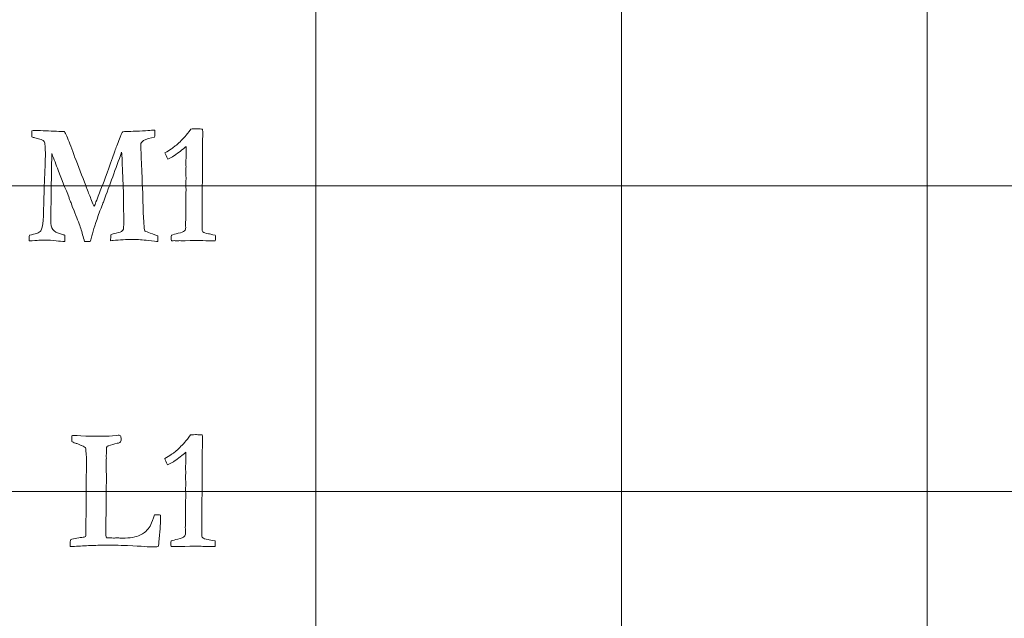
# Model space of a CAD drawing. Units: inches. Extents: x 0 to 60, y 0 to 36.
# Drawn here: x 24.3 to 26.3, y 6.7 to 7.8 of the extents above; entities that cross this region are included whole.
import ezdxf

# ---------------------------------------------------------------- set-up
doc = ezdxf.new("R2010")
doc.units = ezdxf.units.IN
doc.header["$MEASUREMENT"] = 0
doc.layers.add('1', color=7, linetype='CONTINUOUS', true_color=0xffffff)
doc.layers.add('Top$2', color=7, linetype='CONTINUOUS', true_color=0xffffff)

# ---------------------------------------------------------------- blocks, each defined once
blk = doc.blocks.new('00217NBG')
at = {"layer": '1', "color": 9, "linetype": 'Continuous', "lineweight": 18}
for p, q in [((24.9, 0.3), (24.9, 24)), ((25.5, 0.3), (25.5, 24)), ((26.1, 0.3), (26.1, 24)), ((48, 7.5), (0.4, 7.5)), ((48, 6.9), (0.4, 6.9))]:
    blk.add_line(p, q, dxfattribs=at)
at = {"layer": '1', "color": 251, "linetype": 'Continuous', "lineweight": 18}
for points, knots in [([(24.365, 7.3934), (24.3628, 7.3934), (24.3535, 7.3929), (24.3371, 7.3919), (24.3372, 7.3957), (24.3374, 7.3995), (24.3375, 7.4033), (24.3493, 7.405), (24.3568, 7.4079), (24.36, 7.4118), (24.362, 7.4145), (24.3637, 7.4215), (24.3648, 7.4327), (24.3654, 7.4526), (24.366, 7.4725), (24.3673, 7.5126), (24.3681, 7.5328), (24.3689, 7.5567), (24.369, 7.5589), (24.369, 7.5754), (24.3682, 7.5845), (24.3652, 7.5894), (24.3591, 7.5918), (24.3485, 7.5942), (24.3459, 7.5948), (24.3438, 7.5954), (24.3423, 7.5958), (24.3421, 7.5987), (24.3421, 7.601), (24.3421, 7.6046), (24.3421, 7.6064), (24.3421, 7.6081), (24.3455, 7.6084), (24.3497, 7.6086), (24.3544, 7.6086), (24.3682, 7.608), (24.3819, 7.6075), (24.3957, 7.6069), (24.3967, 7.6068), (24.398, 7.6067), (24.3997, 7.6066), (24.4019, 7.6065), (24.404, 7.6064), (24.4062, 7.6063), (24.4078, 7.604), (24.4094, 7.6011), (24.4145, 7.5892), (24.4191, 7.5773), (24.4248, 7.5616), (24.4253, 7.56), (24.4259, 7.5585), (24.4264, 7.557), (24.4337, 7.5381), (24.4411, 7.5192), (24.4484, 7.5003), (24.4488, 7.4989), (24.4496, 7.4969), (24.4506, 7.4944), (24.4521, 7.4903), (24.4535, 7.4866), (24.455, 7.4829), (24.4565, 7.4793), (24.4581, 7.4753), (24.4614, 7.4666), (24.463, 7.4627), (24.4645, 7.4594), (24.4658, 7.4621), (24.4671, 7.465), (24.4683, 7.4683), (24.4721, 7.4785), (24.4758, 7.4879), (24.4794, 7.4965), (24.4855, 7.5117), (24.494, 7.535), (24.5063, 7.5712), (24.5091, 7.5788), (24.5169, 7.5991), (24.5191, 7.6043), (24.5194, 7.6049), (24.5203, 7.6058), (24.522, 7.6063), (24.5255, 7.6063), (24.5269, 7.6063), (24.5289, 7.6064), (24.5338, 7.6068), (24.5397, 7.607), (24.5466, 7.6073), (24.5564, 7.6073), (24.5644, 7.6077), (24.5763, 7.609), (24.5797, 7.6093), (24.5814, 7.6093), (24.5825, 7.6092), (24.5838, 7.6089), (24.5839, 7.6073), (24.5839, 7.6061), (24.5839, 7.6053), (24.5839, 7.6036), (24.5838, 7.6019), (24.5837, 7.6002), (24.5837, 7.5992), (24.5836, 7.5977), (24.5835, 7.5957), (24.5747, 7.5941), (24.5675, 7.5918), (24.5619, 7.5887), (24.5581, 7.5864), (24.5561, 7.5837), (24.5561, 7.5794), (24.5561, 7.5786), (24.5561, 7.5778), (24.5569, 7.5607), (24.5577, 7.5436), (24.5585, 7.5265), (24.5588, 7.5219), (24.5596, 7.4986), (24.5611, 7.4473), (24.5617, 7.4354), (24.5627, 7.4211), (24.5628, 7.4192), (24.5629, 7.4178), (24.5629, 7.4168), (24.563, 7.4141), (24.5635, 7.4124), (24.5644, 7.4116), (24.5653, 7.4109), (24.5738, 7.4076), (24.5898, 7.402), (24.5899, 7.4001), (24.5899, 7.3988), (24.5899, 7.3956), (24.5899, 7.3932), (24.5898, 7.3909), (24.5872, 7.3909), (24.5808, 7.3915), (24.5603, 7.394), (24.5507, 7.3947), (24.5281, 7.3947), (24.5148, 7.394), (24.5019, 7.3927), (24.5002, 7.3925), (24.4986, 7.3923), (24.497, 7.3922), (24.4971, 7.3961), (24.4972, 7.3999), (24.4973, 7.4038), (24.5011, 7.4055), (24.5063, 7.407), (24.5172, 7.4092), (24.52, 7.4107), (24.5212, 7.4128), (24.5225, 7.415), (24.5231, 7.4209), (24.5231, 7.4342), (24.523, 7.4375), (24.5225, 7.452), (24.5222, 7.4683), (24.5221, 7.4892), (24.5213, 7.5089), (24.5205, 7.5286), (24.5194, 7.5566), (24.5191, 7.5625), (24.5187, 7.5657), (24.507, 7.5338), (24.4953, 7.5018), (24.4827, 7.4677), (24.4815, 7.4645), (24.4776, 7.4547), (24.4761, 7.451), (24.4754, 7.449), (24.4681, 7.4283), (24.4631, 7.4125), (24.4603, 7.4016), (24.4595, 7.3988), (24.4584, 7.3952), (24.4569, 7.3907), (24.4533, 7.3908), (24.4496, 7.3908), (24.446, 7.3909), (24.4434, 7.3994), (24.4409, 7.408), (24.4384, 7.4165), (24.4361, 7.4232), (24.4323, 7.4334), (24.4236, 7.4549), (24.4211, 7.4613), (24.4193, 7.4663), (24.4184, 7.4682), (24.4179, 7.4697), (24.4175, 7.4708), (24.4169, 7.4722), (24.4164, 7.4736), (24.4158, 7.4749), (24.4157, 7.4756), (24.4155, 7.4762), (24.4154, 7.4766), (24.4084, 7.4946), (24.4013, 7.5125), (24.39, 7.5413), (24.3858, 7.5522), (24.3815, 7.5631), (24.3811, 7.5367), (24.3807, 7.5103), (24.3801, 7.4667), (24.3797, 7.4496), (24.3794, 7.4324), (24.3794, 7.4239), (24.3807, 7.4178), (24.3834, 7.4143), (24.386, 7.4106), (24.3918, 7.4075), (24.4007, 7.405), (24.4029, 7.4043), (24.4052, 7.4036), (24.4074, 7.403), (24.4074, 7.3989), (24.4074, 7.3948), (24.4074, 7.3907), (24.402, 7.3908), (24.3962, 7.3913), (24.3836, 7.393), (24.3753, 7.3934), (24.365, 7.3934)], [0, 0, 0, 0, 0.006169, 0.006169, 0.006169, 0.008684, 0.008684, 0.008684, 0.014095, 0.014095, 0.014095, 0.018879, 0.018879, 0.018879, 0.032079, 0.032079, 0.045489, 0.045489, 0.047908, 0.047908, 0.098501, 0.098501, 0.149094, 0.149094, 0.149094, 0.152772, 0.152772, 0.152772, 0.156813, 0.156813, 0.16054, 0.16054, 0.16054, 0.167632, 0.167632, 0.167632, 0.1915, 0.1915, 0.1915, 0.193797, 0.193797, 0.193797, 0.197526, 0.197526, 0.197526, 0.203383, 0.203383, 0.2162, 0.2162, 0.2162, 0.218849, 0.218849, 0.218849, 0.252513, 0.252513, 0.252513, 0.255969, 0.255969, 0.255969, 0.262772, 0.262772, 0.262772, 0.269896, 0.269896, 0.277021, 0.277021, 0.277021, 0.282387, 0.282387, 0.282387, 0.299169, 0.299169, 0.299169, 0.34016, 0.34016, 0.346751, 0.346751, 0.353353, 0.353353, 0.353353, 0.356264, 0.356264, 0.357356, 0.357356, 0.357356, 0.366858, 0.366858, 0.366858, 0.379633, 0.379633, 0.392407, 0.392407, 0.408832, 0.408832, 0.408832, 0.410898, 0.410898, 0.410898, 0.41375, 0.41375, 0.41375, 0.416315, 0.416315, 0.416315, 0.429254, 0.429254, 0.429254, 0.435329, 0.435329, 0.436829, 0.436829, 0.436829, 0.465918, 0.465918, 0.465918, 0.505501, 0.505501, 0.514416, 0.514416, 0.514416, 0.516756, 0.516756, 0.516756, 0.519831, 0.519831, 0.519831, 0.534901, 0.534901, 0.534901, 0.537132, 0.537132, 0.543188, 0.543188, 0.543188, 0.55395, 0.55395, 0.564719, 0.564719, 0.581161, 0.581161, 0.581161, 0.583867, 0.583867, 0.583867, 0.590185, 0.590185, 0.590185, 0.598981, 0.598981, 0.605159, 0.605159, 0.605159, 0.615001, 0.615001, 0.618683, 0.618683, 0.634333, 0.634333, 0.634333, 0.66606, 0.66606, 0.679509, 0.679509, 0.679509, 0.73457, 0.73457, 0.738354, 0.738354, 0.743307, 0.743307, 0.743307, 0.770047, 0.770047, 0.770047, 0.776162, 0.776162, 0.776162, 0.782024, 0.782024, 0.782024, 0.796386, 0.796386, 0.796386, 0.813888, 0.813888, 0.824079, 0.824079, 0.824079, 0.826691, 0.826691, 0.826691, 0.829094, 0.829094, 0.829094, 0.830034, 0.830034, 0.830034, 0.86102, 0.86102, 0.879847, 0.879847, 0.879847, 0.922349, 0.922349, 0.949956, 0.949956, 0.949956, 0.960089, 0.960089, 0.960089, 0.970781, 0.970781, 0.970781, 0.974575, 0.974575, 0.974575, 0.981147, 0.981147, 0.981147, 0.990619, 0.990619, 1, 1, 1, 1]), ([(24.4176, 6.7958), (24.4176, 6.8001), (24.418, 6.8035), (24.4187, 6.8056), (24.4216, 6.8066), (24.4257, 6.8076), (24.4363, 6.8095), (24.4395, 6.81), (24.4404, 6.81), (24.4441, 6.8101), (24.4465, 6.8108), (24.4477, 6.8121), (24.4483, 6.8148), (24.4486, 6.817), (24.4486, 6.8189), (24.4485, 6.826), (24.4484, 6.8331), (24.4483, 6.8403), (24.4486, 6.8475), (24.4489, 6.8548), (24.4492, 6.8621), (24.4492, 6.8667), (24.4492, 6.8713), (24.4492, 6.8814), (24.4492, 6.8869), (24.4493, 6.8924), (24.4492, 6.8982), (24.4491, 6.904), (24.449, 6.9098), (24.4492, 6.9222), (24.4494, 6.9347), (24.4496, 6.9471), (24.4496, 6.9528), (24.4496, 6.9584), (24.4497, 6.9648), (24.4497, 6.9656), (24.4497, 6.9664), (24.449, 6.9781), (24.4484, 6.9845), (24.4478, 6.9857), (24.4472, 6.9869), (24.4445, 6.9884), (24.4397, 6.9902), (24.4392, 6.9904), (24.4374, 6.9913), (24.4343, 6.9927), (24.4319, 6.9938), (24.4298, 6.9946), (24.428, 6.995), (24.4246, 6.996), (24.4224, 6.9972), (24.421, 6.9985), (24.4208, 7.0014), (24.4208, 7.0037), (24.4208, 7.0061), (24.4208, 7.0075), (24.4209, 7.0093), (24.4217, 7.0098), (24.4226, 7.0101), (24.4259, 7.0101), (24.434, 7.0097), (24.4481, 7.0088), (24.4549, 7.0088), (24.4616, 7.0089), (24.4683, 7.0089), (24.4733, 7.0088), (24.4783, 7.0087), (24.4833, 7.0086), (24.4898, 7.0086), (24.4981, 7.0091), (24.5113, 7.0104), (24.5131, 7.0106), (24.5149, 7.0106), (24.5159, 7.0102), (24.5165, 7.0093), (24.5173, 7.008), (24.5176, 7.0058), (24.5176, 7), (24.5171, 6.998), (24.5161, 6.9967), (24.5155, 6.9959), (24.5134, 6.9953), (24.5098, 6.9947), (24.504, 6.9931), (24.4982, 6.9914), (24.4924, 6.9898), (24.4919, 6.9896), (24.4911, 6.9892), (24.4899, 6.9885), (24.4896, 6.9877), (24.4893, 6.987), (24.4891, 6.9865), (24.4891, 6.9849), (24.489, 6.9833), (24.489, 6.9818), (24.4888, 6.9783), (24.4887, 6.9747), (24.4886, 6.9712), (24.4886, 6.9702), (24.4886, 6.9692), (24.4886, 6.9682), (24.4886, 6.9676), (24.4886, 6.967), (24.4887, 6.9664), (24.4887, 6.9658), (24.4886, 6.9627), (24.4882, 6.9572), (24.4882, 6.9557), (24.4881, 6.9543), (24.4881, 6.9511), (24.4882, 6.948), (24.4884, 6.9438), (24.4887, 6.9371), (24.4888, 6.9312), (24.4888, 6.9204), (24.4887, 6.9138), (24.4883, 6.9035), (24.4882, 6.8999), (24.4882, 6.869), (24.4879, 6.8425), (24.4877, 6.8126), (24.4882, 6.8105), (24.4891, 6.8095), (24.4936, 6.8093), (24.4981, 6.809), (24.5025, 6.8088), (24.5053, 6.8089), (24.5081, 6.8089), (24.5109, 6.809), (24.5138, 6.8089), (24.5168, 6.8087), (24.5198, 6.8086), (24.5349, 6.8086), (24.5468, 6.8107), (24.562, 6.8179), (24.5662, 6.8211), (24.5682, 6.8242), (24.5714, 6.8275), (24.574, 6.8312), (24.5781, 6.839), (24.5803, 6.8455), (24.5829, 6.8545), (24.5844, 6.8545), (24.5859, 6.8545), (24.5897, 6.8545), (24.5922, 6.8543), (24.595, 6.8538), (24.595, 6.8523), (24.595, 6.8507), (24.595, 6.8412), (24.5942, 6.8271), (24.5918, 6.7989), (24.5911, 6.794), (24.5905, 6.7922), (24.5883, 6.7918), (24.587, 6.7915), (24.5846, 6.7915), (24.5829, 6.7915), (24.5812, 6.7915), (24.5787, 6.7915), (24.5763, 6.7914), (24.5738, 6.7914), (24.573, 6.7914), (24.5674, 6.7918), (24.557, 6.7927), (24.5551, 6.7929), (24.5462, 6.7932), (24.514, 6.7946), (24.4982, 6.7949), (24.4827, 6.7949), (24.4731, 6.7946), (24.4635, 6.7943), (24.4429, 6.7935), (24.4324, 6.7929), (24.4227, 6.792), (24.422, 6.792), (24.4213, 6.792), (24.42, 6.792), (24.4191, 6.7921), (24.4179, 6.7922), (24.4178, 6.7934), (24.4176, 6.7945), (24.4176, 6.7958)], [0, 0, 0, 0, 0.011306, 0.011306, 0.011306, 0.025303, 0.025303, 0.039299, 0.039299, 0.039299, 0.04881, 0.04881, 0.04881, 0.057028, 0.057028, 0.057028, 0.08297, 0.08297, 0.08297, 0.109386, 0.109386, 0.109386, 0.126197, 0.126197, 0.146127, 0.146127, 0.146127, 0.167201, 0.167201, 0.167201, 0.212391, 0.212391, 0.212391, 0.23293, 0.23293, 0.235745, 0.235745, 0.235745, 0.259331, 0.259331, 0.259331, 0.270679, 0.270679, 0.270679, 0.277837, 0.277837, 0.277837, 0.286044, 0.286044, 0.286044, 0.295551, 0.295551, 0.295551, 0.303699, 0.303699, 0.308261, 0.308261, 0.308261, 0.311727, 0.311727, 0.320007, 0.320007, 0.320007, 0.342884, 0.342884, 0.342884, 0.359881, 0.359881, 0.359881, 0.388285, 0.388285, 0.396721, 0.396721, 0.421094, 0.421094, 0.421094, 0.429344, 0.429344, 0.435849, 0.435849, 0.435849, 0.443827, 0.443827, 0.443827, 0.465551, 0.465551, 0.465551, 0.468869, 0.468869, 0.468869, 0.471481, 0.471481, 0.471481, 0.477121, 0.477121, 0.477121, 0.48976, 0.48976, 0.48976, 0.493368, 0.493368, 0.493368, 0.495552, 0.495552, 0.495552, 0.506614, 0.506614, 0.506614, 0.511803, 0.511803, 0.51812, 0.51812, 0.51812, 0.538994, 0.538994, 0.562999, 0.562999, 0.572078, 0.572078, 0.625952, 0.625952, 0.632856, 0.632856, 0.632856, 0.647779, 0.647779, 0.647779, 0.656994, 0.656994, 0.656994, 0.66686, 0.66686, 0.66686, 0.707377, 0.707377, 0.737621, 0.737621, 0.737621, 0.752868, 0.752868, 0.767842, 0.767842, 0.767842, 0.772862, 0.772862, 0.780481, 0.780481, 0.780481, 0.785658, 0.785658, 0.812521, 0.812521, 0.823262, 0.823262, 0.823262, 0.827788, 0.827788, 0.841228, 0.841228, 0.841228, 0.849251, 0.849251, 0.849251, 0.867604, 0.867604, 0.867604, 0.897009, 0.897009, 0.92641, 0.92641, 0.92641, 0.95709, 0.95709, 0.99245, 0.99245, 0.99245, 0.994709, 0.994709, 0.996573, 0.996573, 0.996573, 1, 1, 1, 1])]:
    blk.add_open_spline(points, degree=3, knots=knots, dxfattribs=at)
at = {"layer": '1', "color": 18, "linetype": 'Continuous', "lineweight": 18}
for points in [[(24.6432, 7.5966), (24.6462, 7.5998), (24.6499, 7.6048), (24.6544, 7.6114), (24.6549, 7.6114), (24.6581, 7.6115), (24.664, 7.6118), (24.6655, 7.6117), (24.6671, 7.6117), (24.6686, 7.6116), (24.6715, 7.6115), (24.6745, 7.6115), (24.6775, 7.6114), (24.6778, 7.6078), (24.678, 7.6053), (24.678, 7.603), (24.678, 7.6013), (24.6779, 7.5984), (24.6778, 7.5968), (24.6777, 7.5908), (24.6775, 7.572), (24.6774, 7.5636), (24.6773, 7.5551), (24.6774, 7.5498), (24.6774, 7.5446), (24.6775, 7.5393), (24.6771, 7.5016), (24.6768, 7.4639), (24.6765, 7.4262), (24.6765, 7.423), (24.6765, 7.4198), (24.6765, 7.4133), (24.6771, 7.4109), (24.6784, 7.4095), (24.6798, 7.408), (24.6833, 7.4068), (24.689, 7.4058), (24.6913, 7.4055), (24.6958, 7.4045), (24.7026, 7.4031), (24.7028, 7.402), (24.7029, 7.401), (24.7029, 7.3987), (24.7028, 7.396), (24.7026, 7.3919), (24.7006, 7.3919), (24.6986, 7.3919), (24.6924, 7.3919), (24.6864, 7.3921), (24.6784, 7.3925), (24.6737, 7.3929), (24.6703, 7.393), (24.6663, 7.393), (24.658, 7.3928), (24.6436, 7.3922), (24.6419, 7.3921), (24.6407, 7.392), (24.6388, 7.392), (24.6379, 7.392), (24.6371, 7.392), (24.6357, 7.3922), (24.6343, 7.3923), (24.633, 7.3924), (24.6317, 7.3923), (24.6304, 7.3922), (24.6292, 7.392), (24.6268, 7.3922), (24.6244, 7.3923), (24.6221, 7.3924), (24.6212, 7.3924), (24.6192, 7.3922), (24.6163, 7.3919), (24.6161, 7.3944), (24.616, 7.3962), (24.616, 7.3988), (24.6161, 7.4006), (24.6163, 7.4031), (24.6201, 7.4043), (24.6245, 7.4055), (24.6363, 7.4085), (24.6405, 7.4101), (24.6436, 7.4133), (24.6444, 7.4155), (24.6444, 7.4182), (24.6444, 7.422), (24.6443, 7.4258), (24.6443, 7.4296), (24.6445, 7.4337), (24.6447, 7.4378), (24.6449, 7.442), (24.6448, 7.4504), (24.6447, 7.4589), (24.6447, 7.4674), (24.6446, 7.4696), (24.6446, 7.4718), (24.6445, 7.4739), (24.6445, 7.4748), (24.6446, 7.4782), (24.6449, 7.484), (24.645, 7.487), (24.6451, 7.4897), (24.6451, 7.4935), (24.645, 7.498), (24.6447, 7.5056), (24.6449, 7.5088), (24.6451, 7.512), (24.6453, 7.5151), (24.6449, 7.5224), (24.6447, 7.5267), (24.6447, 7.5297), (24.6447, 7.5314), (24.6449, 7.5344), (24.645, 7.5358), (24.6451, 7.5372), (24.645, 7.541), (24.6448, 7.5448), (24.6447, 7.5486), (24.6448, 7.5503), (24.645, 7.5521), (24.6451, 7.5538), (24.6452, 7.5561), (24.6453, 7.5593), (24.6453, 7.567), (24.6452, 7.5717), (24.6451, 7.5771), (24.6384, 7.5712), (24.6308, 7.5653), (24.6222, 7.5594), (24.6213, 7.5587), (24.617, 7.5564), (24.6095, 7.5525), (24.6065, 7.5578), (24.6046, 7.5619), (24.6038, 7.5646), (24.6137, 7.5707), (24.6205, 7.5752), (24.63, 7.583), (24.6364, 7.5892), (24.6432, 7.5966)], [(24.6427, 6.9966), (24.6456, 6.9998), (24.6494, 7.0048), (24.6539, 7.0114), (24.6544, 7.0114), (24.6576, 7.0115), (24.6635, 7.0118), (24.665, 7.0117), (24.6665, 7.0117), (24.668, 7.0116), (24.671, 7.0115), (24.674, 7.0115), (24.6769, 7.0114), (24.6773, 7.0078), (24.6775, 7.0053), (24.6775, 7.003), (24.6774, 7.0013), (24.6774, 6.9984), (24.6773, 6.9968), (24.6771, 6.9908), (24.677, 6.972), (24.6769, 6.9636), (24.6768, 6.9551), (24.6768, 6.9498), (24.6769, 6.9446), (24.6769, 6.9393), (24.6766, 6.9016), (24.6763, 6.8639), (24.6759, 6.8262), (24.6759, 6.823), (24.6759, 6.8198), (24.6759, 6.8133), (24.6766, 6.8109), (24.6779, 6.8095), (24.6792, 6.808), (24.6828, 6.8068), (24.6885, 6.8058), (24.6908, 6.8055), (24.6953, 6.8045), (24.702, 6.8031), (24.7022, 6.802), (24.7024, 6.801), (24.7024, 6.7987), (24.7022, 6.796), (24.702, 6.7919), (24.7, 6.7919), (24.698, 6.7919), (24.6918, 6.7919), (24.6858, 6.7921), (24.6779, 6.7925), (24.6731, 6.7929), (24.6698, 6.793), (24.6658, 6.793), (24.6574, 6.7928), (24.643, 6.7922), (24.6414, 6.7921), (24.6401, 6.792), (24.6382, 6.792), (24.6374, 6.792), (24.6365, 6.792), (24.6352, 6.7922), (24.6338, 6.7923), (24.6324, 6.7924), (24.6312, 6.7923), (24.6299, 6.7922), (24.6286, 6.792), (24.6263, 6.7922), (24.6239, 6.7923), (24.6215, 6.7924), (24.6206, 6.7924), (24.6187, 6.7922), (24.6158, 6.7919), (24.6156, 6.7944), (24.6155, 6.7962), (24.6155, 6.7988), (24.6156, 6.8006), (24.6158, 6.8031), (24.6195, 6.8043), (24.6239, 6.8055), (24.6358, 6.8085), (24.64, 6.8101), (24.6431, 6.8133), (24.6439, 6.8155), (24.6439, 6.8182), (24.6438, 6.822), (24.6438, 6.8258), (24.6437, 6.8296), (24.6439, 6.8337), (24.6441, 6.8378), (24.6443, 6.842), (24.6443, 6.8504), (24.6442, 6.8589), (24.6442, 6.8674), (24.6441, 6.8696), (24.644, 6.8718), (24.644, 6.8739), (24.644, 6.8748), (24.6441, 6.8782), (24.6443, 6.884), (24.6445, 6.887), (24.6446, 6.8897), (24.6446, 6.8935), (24.6444, 6.898), (24.6442, 6.9056), (24.6443, 6.9088), (24.6445, 6.912), (24.6447, 6.9151), (24.6444, 6.9224), (24.6442, 6.9267), (24.6442, 6.9297), (24.6442, 6.9314), (24.6444, 6.9344), (24.6445, 6.9358), (24.6446, 6.9372), (24.6444, 6.941), (24.6443, 6.9448), (24.6442, 6.9486), (24.6443, 6.9503), (24.6444, 6.9521), (24.6446, 6.9538), (24.6447, 6.9561), (24.6447, 6.9593), (24.6447, 6.967), (24.6447, 6.9717), (24.6446, 6.9771), (24.6379, 6.9712), (24.6303, 6.9653), (24.6217, 6.9594), (24.6207, 6.9587), (24.6165, 6.9564), (24.609, 6.9525), (24.606, 6.9578), (24.6041, 6.9619), (24.6032, 6.9646), (24.6132, 6.9707), (24.62, 6.9752), (24.6295, 6.983), (24.6359, 6.9892), (24.6427, 6.9966)]]:
    blk.add_open_spline(points, degree=3, knots=[0, 0, 0, 0, 0.031848, 0.031848, 0.031848, 0.048252, 0.048252, 0.048252, 0.056046, 0.056046, 0.056046, 0.071263, 0.071263, 0.071263, 0.084723, 0.084723, 0.08921, 0.08921, 0.08921, 0.118376, 0.118376, 0.142121, 0.142121, 0.142121, 0.165171, 0.165171, 0.165171, 0.329163, 0.329163, 0.329163, 0.343011, 0.343011, 0.357497, 0.357497, 0.357497, 0.374151, 0.374151, 0.374151, 0.394403, 0.394403, 0.394403, 0.399033, 0.399033, 0.404821, 0.404821, 0.404821, 0.413536, 0.413536, 0.431653, 0.431653, 0.431653, 0.445632, 0.445632, 0.463847, 0.463847, 0.463847, 0.469281, 0.469281, 0.473629, 0.473629, 0.473629, 0.479234, 0.479234, 0.479234, 0.484479, 0.484479, 0.484479, 0.494207, 0.494207, 0.494207, 0.50214, 0.50214, 0.50214, 0.509888, 0.509888, 0.517267, 0.517267, 0.517267, 0.535944, 0.535944, 0.561737, 0.561737, 0.586603, 0.586603, 0.586603, 0.602863, 0.602863, 0.602863, 0.620482, 0.620482, 0.620482, 0.656664, 0.656664, 0.656664, 0.665958, 0.665958, 0.665958, 0.680259, 0.680259, 0.680259, 0.691701, 0.691701, 0.698814, 0.698814, 0.698814, 0.712185, 0.712185, 0.712185, 0.730204, 0.730204, 0.753372, 0.753372, 0.773269, 0.773269, 0.773269, 0.789818, 0.789818, 0.789818, 0.797426, 0.797426, 0.797426, 0.811043, 0.811043, 0.82444, 0.82444, 0.82444, 0.866262, 0.866262, 0.866262, 0.887094, 0.887094, 0.887094, 0.906411, 0.906411, 0.906411, 0.9417, 0.9417, 1, 1, 1, 1], dxfattribs=at)

msp = doc.modelspace()

# ---------------------------------------------------------------- linework, layer by layer
at = {"layer": 'Top$2', "color": 9, "linetype": 'Continuous', "lineweight": 18}
for p, q in [((24.9, 0.3), (24.9, 24)), ((25.5, 0.3), (25.5, 24)), ((26.1, 0.3), (26.1, 24)), ((48, 7.5), (0.4, 7.5)), ((48, 6.9), (0.4, 6.9))]:
    msp.add_line(p, q, dxfattribs=at)
at = {"layer": 'Top$2', "color": 251, "linetype": 'Continuous', "lineweight": 18}
for points, knots in [([(24.365, 7.3934), (24.3628, 7.3934), (24.3535, 7.3929), (24.3371, 7.3919), (24.3372, 7.3957), (24.3374, 7.3995), (24.3375, 7.4033), (24.3493, 7.405), (24.3568, 7.4079), (24.36, 7.4118), (24.362, 7.4145), (24.3637, 7.4215), (24.3648, 7.4327), (24.3654, 7.4526), (24.366, 7.4725), (24.3673, 7.5126), (24.3681, 7.5328), (24.3689, 7.5567), (24.369, 7.5589), (24.369, 7.5754), (24.3682, 7.5845), (24.3652, 7.5894), (24.3591, 7.5918), (24.3485, 7.5942), (24.3459, 7.5948), (24.3438, 7.5954), (24.3423, 7.5958), (24.3421, 7.5987), (24.3421, 7.601), (24.3421, 7.6046), (24.3421, 7.6064), (24.3421, 7.6081), (24.3455, 7.6084), (24.3497, 7.6086), (24.3544, 7.6086), (24.3682, 7.608), (24.3819, 7.6075), (24.3957, 7.6069), (24.3967, 7.6068), (24.398, 7.6067), (24.3997, 7.6066), (24.4019, 7.6065), (24.404, 7.6064), (24.4062, 7.6063), (24.4078, 7.604), (24.4094, 7.6011), (24.4145, 7.5892), (24.4191, 7.5773), (24.4248, 7.5616), (24.4253, 7.56), (24.4259, 7.5585), (24.4264, 7.557), (24.4337, 7.5381), (24.4411, 7.5192), (24.4484, 7.5003), (24.4488, 7.4989), (24.4496, 7.4969), (24.4506, 7.4944), (24.4521, 7.4903), (24.4535, 7.4866), (24.455, 7.4829), (24.4565, 7.4793), (24.4581, 7.4753), (24.4614, 7.4666), (24.463, 7.4627), (24.4645, 7.4594), (24.4658, 7.4621), (24.4671, 7.465), (24.4683, 7.4683), (24.4721, 7.4785), (24.4758, 7.4879), (24.4794, 7.4965), (24.4855, 7.5117), (24.494, 7.535), (24.5063, 7.5712), (24.5091, 7.5788), (24.5169, 7.5991), (24.5191, 7.6043), (24.5194, 7.6049), (24.5203, 7.6058), (24.522, 7.6063), (24.5255, 7.6063), (24.5269, 7.6063), (24.5289, 7.6064), (24.5338, 7.6068), (24.5397, 7.607), (24.5466, 7.6073), (24.5564, 7.6073), (24.5644, 7.6077), (24.5763, 7.609), (24.5797, 7.6093), (24.5814, 7.6093), (24.5825, 7.6092), (24.5838, 7.6089), (24.5839, 7.6073), (24.5839, 7.6061), (24.5839, 7.6053), (24.5839, 7.6036), (24.5838, 7.6019), (24.5837, 7.6002), (24.5837, 7.5992), (24.5836, 7.5977), (24.5835, 7.5957), (24.5747, 7.5941), (24.5675, 7.5918), (24.5619, 7.5887), (24.5581, 7.5864), (24.5561, 7.5837), (24.5561, 7.5794), (24.5561, 7.5786), (24.5561, 7.5778), (24.5569, 7.5607), (24.5577, 7.5436), (24.5585, 7.5265), (24.5588, 7.5219), (24.5596, 7.4986), (24.5611, 7.4473), (24.5617, 7.4354), (24.5627, 7.4211), (24.5628, 7.4192), (24.5629, 7.4178), (24.5629, 7.4168), (24.563, 7.4141), (24.5635, 7.4124), (24.5644, 7.4116), (24.5653, 7.4109), (24.5738, 7.4076), (24.5898, 7.402), (24.5899, 7.4001), (24.5899, 7.3988), (24.5899, 7.3956), (24.5899, 7.3932), (24.5898, 7.3909), (24.5872, 7.3909), (24.5808, 7.3915), (24.5603, 7.394), (24.5507, 7.3947), (24.5281, 7.3947), (24.5148, 7.394), (24.5019, 7.3927), (24.5002, 7.3925), (24.4986, 7.3923), (24.497, 7.3922), (24.4971, 7.3961), (24.4972, 7.3999), (24.4973, 7.4038), (24.5011, 7.4055), (24.5063, 7.407), (24.5172, 7.4092), (24.52, 7.4107), (24.5212, 7.4128), (24.5225, 7.415), (24.5231, 7.4209), (24.5231, 7.4342), (24.523, 7.4375), (24.5225, 7.452), (24.5222, 7.4683), (24.5221, 7.4892), (24.5213, 7.5089), (24.5205, 7.5286), (24.5194, 7.5566), (24.5191, 7.5625), (24.5187, 7.5657), (24.507, 7.5338), (24.4953, 7.5018), (24.4827, 7.4677), (24.4815, 7.4645), (24.4776, 7.4547), (24.4761, 7.451), (24.4754, 7.449), (24.4681, 7.4283), (24.4631, 7.4125), (24.4603, 7.4016), (24.4595, 7.3988), (24.4584, 7.3952), (24.4569, 7.3907), (24.4533, 7.3908), (24.4496, 7.3908), (24.446, 7.3909), (24.4434, 7.3994), (24.4409, 7.408), (24.4384, 7.4165), (24.4361, 7.4232), (24.4323, 7.4334), (24.4236, 7.4549), (24.4211, 7.4613), (24.4193, 7.4663), (24.4184, 7.4682), (24.4179, 7.4697), (24.4175, 7.4708), (24.4169, 7.4722), (24.4164, 7.4736), (24.4158, 7.4749), (24.4157, 7.4756), (24.4155, 7.4762), (24.4154, 7.4766), (24.4084, 7.4946), (24.4013, 7.5125), (24.39, 7.5413), (24.3858, 7.5522), (24.3815, 7.5631), (24.3811, 7.5367), (24.3807, 7.5103), (24.3801, 7.4667), (24.3797, 7.4496), (24.3794, 7.4324), (24.3794, 7.4239), (24.3807, 7.4178), (24.3834, 7.4143), (24.386, 7.4106), (24.3918, 7.4075), (24.4007, 7.405), (24.4029, 7.4043), (24.4052, 7.4036), (24.4074, 7.403), (24.4074, 7.3989), (24.4074, 7.3948), (24.4074, 7.3907), (24.402, 7.3908), (24.3962, 7.3913), (24.3836, 7.393), (24.3753, 7.3934), (24.365, 7.3934)], [0, 0, 0, 0, 0.006169, 0.006169, 0.006169, 0.008684, 0.008684, 0.008684, 0.014095, 0.014095, 0.014095, 0.018879, 0.018879, 0.018879, 0.032079, 0.032079, 0.045489, 0.045489, 0.047908, 0.047908, 0.098501, 0.098501, 0.149094, 0.149094, 0.149094, 0.152772, 0.152772, 0.152772, 0.156813, 0.156813, 0.16054, 0.16054, 0.16054, 0.167632, 0.167632, 0.167632, 0.1915, 0.1915, 0.1915, 0.193797, 0.193797, 0.193797, 0.197526, 0.197526, 0.197526, 0.203383, 0.203383, 0.2162, 0.2162, 0.2162, 0.218849, 0.218849, 0.218849, 0.252513, 0.252513, 0.252513, 0.255969, 0.255969, 0.255969, 0.262772, 0.262772, 0.262772, 0.269896, 0.269896, 0.277021, 0.277021, 0.277021, 0.282387, 0.282387, 0.282387, 0.299169, 0.299169, 0.299169, 0.34016, 0.34016, 0.346751, 0.346751, 0.353353, 0.353353, 0.353353, 0.356264, 0.356264, 0.357356, 0.357356, 0.357356, 0.366858, 0.366858, 0.366858, 0.379633, 0.379633, 0.392407, 0.392407, 0.408832, 0.408832, 0.408832, 0.410898, 0.410898, 0.410898, 0.41375, 0.41375, 0.41375, 0.416315, 0.416315, 0.416315, 0.429254, 0.429254, 0.429254, 0.435329, 0.435329, 0.436829, 0.436829, 0.436829, 0.465918, 0.465918, 0.465918, 0.505501, 0.505501, 0.514416, 0.514416, 0.514416, 0.516756, 0.516756, 0.516756, 0.519831, 0.519831, 0.519831, 0.534901, 0.534901, 0.534901, 0.537132, 0.537132, 0.543188, 0.543188, 0.543188, 0.55395, 0.55395, 0.564719, 0.564719, 0.581161, 0.581161, 0.581161, 0.583867, 0.583867, 0.583867, 0.590185, 0.590185, 0.590185, 0.598981, 0.598981, 0.605159, 0.605159, 0.605159, 0.615001, 0.615001, 0.618683, 0.618683, 0.634333, 0.634333, 0.634333, 0.66606, 0.66606, 0.679509, 0.679509, 0.679509, 0.73457, 0.73457, 0.738354, 0.738354, 0.743307, 0.743307, 0.743307, 0.770047, 0.770047, 0.770047, 0.776162, 0.776162, 0.776162, 0.782024, 0.782024, 0.782024, 0.796386, 0.796386, 0.796386, 0.813888, 0.813888, 0.824079, 0.824079, 0.824079, 0.826691, 0.826691, 0.826691, 0.829094, 0.829094, 0.829094, 0.830034, 0.830034, 0.830034, 0.86102, 0.86102, 0.879847, 0.879847, 0.879847, 0.922349, 0.922349, 0.949956, 0.949956, 0.949956, 0.960089, 0.960089, 0.960089, 0.970781, 0.970781, 0.970781, 0.974575, 0.974575, 0.974575, 0.981147, 0.981147, 0.981147, 0.990619, 0.990619, 1, 1, 1, 1]), ([(24.4176, 6.7958), (24.4176, 6.8001), (24.418, 6.8035), (24.4187, 6.8056), (24.4216, 6.8066), (24.4257, 6.8076), (24.4363, 6.8095), (24.4395, 6.81), (24.4404, 6.81), (24.4441, 6.8101), (24.4465, 6.8108), (24.4477, 6.8121), (24.4483, 6.8148), (24.4486, 6.817), (24.4486, 6.8189), (24.4485, 6.826), (24.4484, 6.8331), (24.4483, 6.8403), (24.4486, 6.8475), (24.4489, 6.8548), (24.4492, 6.8621), (24.4492, 6.8667), (24.4492, 6.8713), (24.4492, 6.8814), (24.4492, 6.8869), (24.4493, 6.8924), (24.4492, 6.8982), (24.4491, 6.904), (24.449, 6.9098), (24.4492, 6.9222), (24.4494, 6.9347), (24.4496, 6.9471), (24.4496, 6.9528), (24.4496, 6.9584), (24.4497, 6.9648), (24.4497, 6.9656), (24.4497, 6.9664), (24.449, 6.9781), (24.4484, 6.9845), (24.4478, 6.9857), (24.4472, 6.9869), (24.4445, 6.9884), (24.4397, 6.9902), (24.4392, 6.9904), (24.4374, 6.9913), (24.4343, 6.9927), (24.4319, 6.9938), (24.4298, 6.9946), (24.428, 6.995), (24.4246, 6.996), (24.4224, 6.9972), (24.421, 6.9985), (24.4208, 7.0014), (24.4208, 7.0037), (24.4208, 7.0061), (24.4208, 7.0075), (24.4209, 7.0093), (24.4217, 7.0098), (24.4226, 7.0101), (24.4259, 7.0101), (24.434, 7.0097), (24.4481, 7.0088), (24.4549, 7.0088), (24.4616, 7.0089), (24.4683, 7.0089), (24.4733, 7.0088), (24.4783, 7.0087), (24.4833, 7.0086), (24.4898, 7.0086), (24.4981, 7.0091), (24.5113, 7.0104), (24.5131, 7.0106), (24.5149, 7.0106), (24.5159, 7.0102), (24.5165, 7.0093), (24.5173, 7.008), (24.5176, 7.0058), (24.5176, 7), (24.5171, 6.998), (24.5161, 6.9967), (24.5155, 6.9959), (24.5134, 6.9953), (24.5098, 6.9947), (24.504, 6.9931), (24.4982, 6.9914), (24.4924, 6.9898), (24.4919, 6.9896), (24.4911, 6.9892), (24.4899, 6.9885), (24.4896, 6.9877), (24.4893, 6.987), (24.4891, 6.9865), (24.4891, 6.9849), (24.489, 6.9833), (24.489, 6.9818), (24.4888, 6.9783), (24.4887, 6.9747), (24.4886, 6.9712), (24.4886, 6.9702), (24.4886, 6.9692), (24.4886, 6.9682), (24.4886, 6.9676), (24.4886, 6.967), (24.4887, 6.9664), (24.4887, 6.9658), (24.4886, 6.9627), (24.4882, 6.9572), (24.4882, 6.9557), (24.4881, 6.9543), (24.4881, 6.9511), (24.4882, 6.948), (24.4884, 6.9438), (24.4887, 6.9371), (24.4888, 6.9312), (24.4888, 6.9204), (24.4887, 6.9138), (24.4883, 6.9035), (24.4882, 6.8999), (24.4882, 6.869), (24.4879, 6.8425), (24.4877, 6.8126), (24.4882, 6.8105), (24.4891, 6.8095), (24.4936, 6.8093), (24.4981, 6.809), (24.5025, 6.8088), (24.5053, 6.8089), (24.5081, 6.8089), (24.5109, 6.809), (24.5138, 6.8089), (24.5168, 6.8087), (24.5198, 6.8086), (24.5349, 6.8086), (24.5468, 6.8107), (24.562, 6.8179), (24.5662, 6.8211), (24.5682, 6.8242), (24.5714, 6.8275), (24.574, 6.8312), (24.5781, 6.839), (24.5803, 6.8455), (24.5829, 6.8545), (24.5844, 6.8545), (24.5859, 6.8545), (24.5897, 6.8545), (24.5922, 6.8543), (24.595, 6.8538), (24.595, 6.8523), (24.595, 6.8507), (24.595, 6.8412), (24.5942, 6.8271), (24.5918, 6.7989), (24.5911, 6.794), (24.5905, 6.7922), (24.5883, 6.7918), (24.587, 6.7915), (24.5846, 6.7915), (24.5829, 6.7915), (24.5812, 6.7915), (24.5787, 6.7915), (24.5763, 6.7914), (24.5738, 6.7914), (24.573, 6.7914), (24.5674, 6.7918), (24.557, 6.7927), (24.5551, 6.7929), (24.5462, 6.7932), (24.514, 6.7946), (24.4982, 6.7949), (24.4827, 6.7949), (24.4731, 6.7946), (24.4635, 6.7943), (24.4429, 6.7935), (24.4324, 6.7929), (24.4227, 6.792), (24.422, 6.792), (24.4213, 6.792), (24.42, 6.792), (24.4191, 6.7921), (24.4179, 6.7922), (24.4178, 6.7934), (24.4176, 6.7945), (24.4176, 6.7958)], [0, 0, 0, 0, 0.011306, 0.011306, 0.011306, 0.025303, 0.025303, 0.039299, 0.039299, 0.039299, 0.04881, 0.04881, 0.04881, 0.057028, 0.057028, 0.057028, 0.08297, 0.08297, 0.08297, 0.109386, 0.109386, 0.109386, 0.126197, 0.126197, 0.146127, 0.146127, 0.146127, 0.167201, 0.167201, 0.167201, 0.212391, 0.212391, 0.212391, 0.23293, 0.23293, 0.235745, 0.235745, 0.235745, 0.259331, 0.259331, 0.259331, 0.270679, 0.270679, 0.270679, 0.277837, 0.277837, 0.277837, 0.286044, 0.286044, 0.286044, 0.295551, 0.295551, 0.295551, 0.303699, 0.303699, 0.308261, 0.308261, 0.308261, 0.311727, 0.311727, 0.320007, 0.320007, 0.320007, 0.342884, 0.342884, 0.342884, 0.359881, 0.359881, 0.359881, 0.388285, 0.388285, 0.396721, 0.396721, 0.421094, 0.421094, 0.421094, 0.429344, 0.429344, 0.435849, 0.435849, 0.435849, 0.443827, 0.443827, 0.443827, 0.465551, 0.465551, 0.465551, 0.468869, 0.468869, 0.468869, 0.471481, 0.471481, 0.471481, 0.477121, 0.477121, 0.477121, 0.48976, 0.48976, 0.48976, 0.493368, 0.493368, 0.493368, 0.495552, 0.495552, 0.495552, 0.506614, 0.506614, 0.506614, 0.511803, 0.511803, 0.51812, 0.51812, 0.51812, 0.538994, 0.538994, 0.562999, 0.562999, 0.572078, 0.572078, 0.625952, 0.625952, 0.632856, 0.632856, 0.632856, 0.647779, 0.647779, 0.647779, 0.656994, 0.656994, 0.656994, 0.66686, 0.66686, 0.66686, 0.707377, 0.707377, 0.737621, 0.737621, 0.737621, 0.752868, 0.752868, 0.767842, 0.767842, 0.767842, 0.772862, 0.772862, 0.780481, 0.780481, 0.780481, 0.785658, 0.785658, 0.812521, 0.812521, 0.823262, 0.823262, 0.823262, 0.827788, 0.827788, 0.841228, 0.841228, 0.841228, 0.849251, 0.849251, 0.849251, 0.867604, 0.867604, 0.867604, 0.897009, 0.897009, 0.92641, 0.92641, 0.92641, 0.95709, 0.95709, 0.99245, 0.99245, 0.99245, 0.994709, 0.994709, 0.996573, 0.996573, 0.996573, 1, 1, 1, 1])]:
    msp.add_open_spline(points, degree=3, knots=knots, dxfattribs=at)
at = {"layer": 'Top$2', "color": 18, "linetype": 'Continuous', "lineweight": 18}
for points in [[(24.6432, 7.5966), (24.6462, 7.5998), (24.6499, 7.6048), (24.6544, 7.6114), (24.6549, 7.6114), (24.6581, 7.6115), (24.664, 7.6118), (24.6655, 7.6117), (24.6671, 7.6117), (24.6686, 7.6116), (24.6715, 7.6115), (24.6745, 7.6115), (24.6775, 7.6114), (24.6778, 7.6078), (24.678, 7.6053), (24.678, 7.603), (24.678, 7.6013), (24.6779, 7.5984), (24.6778, 7.5968), (24.6777, 7.5908), (24.6775, 7.572), (24.6774, 7.5636), (24.6773, 7.5551), (24.6774, 7.5498), (24.6774, 7.5446), (24.6775, 7.5393), (24.6771, 7.5016), (24.6768, 7.4639), (24.6765, 7.4262), (24.6765, 7.423), (24.6765, 7.4198), (24.6765, 7.4133), (24.6771, 7.4109), (24.6784, 7.4095), (24.6798, 7.408), (24.6833, 7.4068), (24.689, 7.4058), (24.6913, 7.4055), (24.6958, 7.4045), (24.7026, 7.4031), (24.7028, 7.402), (24.7029, 7.401), (24.7029, 7.3987), (24.7028, 7.396), (24.7026, 7.3919), (24.7006, 7.3919), (24.6986, 7.3919), (24.6924, 7.3919), (24.6864, 7.3921), (24.6784, 7.3925), (24.6737, 7.3929), (24.6703, 7.393), (24.6663, 7.393), (24.658, 7.3928), (24.6436, 7.3922), (24.6419, 7.3921), (24.6407, 7.392), (24.6388, 7.392), (24.6379, 7.392), (24.6371, 7.392), (24.6357, 7.3922), (24.6343, 7.3923), (24.633, 7.3924), (24.6317, 7.3923), (24.6304, 7.3922), (24.6292, 7.392), (24.6268, 7.3922), (24.6244, 7.3923), (24.6221, 7.3924), (24.6212, 7.3924), (24.6192, 7.3922), (24.6163, 7.3919), (24.6161, 7.3944), (24.616, 7.3962), (24.616, 7.3988), (24.6161, 7.4006), (24.6163, 7.4031), (24.6201, 7.4043), (24.6245, 7.4055), (24.6363, 7.4085), (24.6405, 7.4101), (24.6436, 7.4133), (24.6444, 7.4155), (24.6444, 7.4182), (24.6444, 7.422), (24.6443, 7.4258), (24.6443, 7.4296), (24.6445, 7.4337), (24.6447, 7.4378), (24.6449, 7.442), (24.6448, 7.4504), (24.6447, 7.4589), (24.6447, 7.4674), (24.6446, 7.4696), (24.6446, 7.4718), (24.6445, 7.4739), (24.6445, 7.4748), (24.6446, 7.4782), (24.6449, 7.484), (24.645, 7.487), (24.6451, 7.4897), (24.6451, 7.4935), (24.645, 7.498), (24.6447, 7.5056), (24.6449, 7.5088), (24.6451, 7.512), (24.6453, 7.5151), (24.6449, 7.5224), (24.6447, 7.5267), (24.6447, 7.5297), (24.6447, 7.5314), (24.6449, 7.5344), (24.645, 7.5358), (24.6451, 7.5372), (24.645, 7.541), (24.6448, 7.5448), (24.6447, 7.5486), (24.6448, 7.5503), (24.645, 7.5521), (24.6451, 7.5538), (24.6452, 7.5561), (24.6453, 7.5593), (24.6453, 7.567), (24.6452, 7.5717), (24.6451, 7.5771), (24.6384, 7.5712), (24.6308, 7.5653), (24.6222, 7.5594), (24.6213, 7.5587), (24.617, 7.5564), (24.6095, 7.5525), (24.6065, 7.5578), (24.6046, 7.5619), (24.6038, 7.5646), (24.6137, 7.5707), (24.6205, 7.5752), (24.63, 7.583), (24.6364, 7.5892), (24.6432, 7.5966)], [(24.6427, 6.9966), (24.6456, 6.9998), (24.6494, 7.0048), (24.6539, 7.0114), (24.6544, 7.0114), (24.6576, 7.0115), (24.6635, 7.0118), (24.665, 7.0117), (24.6665, 7.0117), (24.668, 7.0116), (24.671, 7.0115), (24.674, 7.0115), (24.6769, 7.0114), (24.6773, 7.0078), (24.6775, 7.0053), (24.6775, 7.003), (24.6774, 7.0013), (24.6774, 6.9984), (24.6773, 6.9968), (24.6771, 6.9908), (24.677, 6.972), (24.6769, 6.9636), (24.6768, 6.9551), (24.6768, 6.9498), (24.6769, 6.9446), (24.6769, 6.9393), (24.6766, 6.9016), (24.6763, 6.8639), (24.6759, 6.8262), (24.6759, 6.823), (24.6759, 6.8198), (24.6759, 6.8133), (24.6766, 6.8109), (24.6779, 6.8095), (24.6792, 6.808), (24.6828, 6.8068), (24.6885, 6.8058), (24.6908, 6.8055), (24.6953, 6.8045), (24.702, 6.8031), (24.7022, 6.802), (24.7024, 6.801), (24.7024, 6.7987), (24.7022, 6.796), (24.702, 6.7919), (24.7, 6.7919), (24.698, 6.7919), (24.6918, 6.7919), (24.6858, 6.7921), (24.6779, 6.7925), (24.6731, 6.7929), (24.6698, 6.793), (24.6658, 6.793), (24.6574, 6.7928), (24.643, 6.7922), (24.6414, 6.7921), (24.6401, 6.792), (24.6382, 6.792), (24.6374, 6.792), (24.6365, 6.792), (24.6352, 6.7922), (24.6338, 6.7923), (24.6324, 6.7924), (24.6312, 6.7923), (24.6299, 6.7922), (24.6286, 6.792), (24.6263, 6.7922), (24.6239, 6.7923), (24.6215, 6.7924), (24.6206, 6.7924), (24.6187, 6.7922), (24.6158, 6.7919), (24.6156, 6.7944), (24.6155, 6.7962), (24.6155, 6.7988), (24.6156, 6.8006), (24.6158, 6.8031), (24.6195, 6.8043), (24.6239, 6.8055), (24.6358, 6.8085), (24.64, 6.8101), (24.6431, 6.8133), (24.6439, 6.8155), (24.6439, 6.8182), (24.6438, 6.822), (24.6438, 6.8258), (24.6437, 6.8296), (24.6439, 6.8337), (24.6441, 6.8378), (24.6443, 6.842), (24.6443, 6.8504), (24.6442, 6.8589), (24.6442, 6.8674), (24.6441, 6.8696), (24.644, 6.8718), (24.644, 6.8739), (24.644, 6.8748), (24.6441, 6.8782), (24.6443, 6.884), (24.6445, 6.887), (24.6446, 6.8897), (24.6446, 6.8935), (24.6444, 6.898), (24.6442, 6.9056), (24.6443, 6.9088), (24.6445, 6.912), (24.6447, 6.9151), (24.6444, 6.9224), (24.6442, 6.9267), (24.6442, 6.9297), (24.6442, 6.9314), (24.6444, 6.9344), (24.6445, 6.9358), (24.6446, 6.9372), (24.6444, 6.941), (24.6443, 6.9448), (24.6442, 6.9486), (24.6443, 6.9503), (24.6444, 6.9521), (24.6446, 6.9538), (24.6447, 6.9561), (24.6447, 6.9593), (24.6447, 6.967), (24.6447, 6.9717), (24.6446, 6.9771), (24.6379, 6.9712), (24.6303, 6.9653), (24.6217, 6.9594), (24.6207, 6.9587), (24.6165, 6.9564), (24.609, 6.9525), (24.606, 6.9578), (24.6041, 6.9619), (24.6032, 6.9646), (24.6132, 6.9707), (24.62, 6.9752), (24.6295, 6.983), (24.6359, 6.9892), (24.6427, 6.9966)]]:
    msp.add_open_spline(points, degree=3, knots=[0, 0, 0, 0, 0.031848, 0.031848, 0.031848, 0.048252, 0.048252, 0.048252, 0.056046, 0.056046, 0.056046, 0.071263, 0.071263, 0.071263, 0.084723, 0.084723, 0.08921, 0.08921, 0.08921, 0.118376, 0.118376, 0.142121, 0.142121, 0.142121, 0.165171, 0.165171, 0.165171, 0.329163, 0.329163, 0.329163, 0.343011, 0.343011, 0.357497, 0.357497, 0.357497, 0.374151, 0.374151, 0.374151, 0.394403, 0.394403, 0.394403, 0.399033, 0.399033, 0.404821, 0.404821, 0.404821, 0.413536, 0.413536, 0.431653, 0.431653, 0.431653, 0.445632, 0.445632, 0.463847, 0.463847, 0.463847, 0.469281, 0.469281, 0.473629, 0.473629, 0.473629, 0.479234, 0.479234, 0.479234, 0.484479, 0.484479, 0.484479, 0.494207, 0.494207, 0.494207, 0.50214, 0.50214, 0.50214, 0.509888, 0.509888, 0.517267, 0.517267, 0.517267, 0.535944, 0.535944, 0.561737, 0.561737, 0.586603, 0.586603, 0.586603, 0.602863, 0.602863, 0.602863, 0.620482, 0.620482, 0.620482, 0.656664, 0.656664, 0.656664, 0.665958, 0.665958, 0.665958, 0.680259, 0.680259, 0.680259, 0.691701, 0.691701, 0.698814, 0.698814, 0.698814, 0.712185, 0.712185, 0.712185, 0.730204, 0.730204, 0.753372, 0.753372, 0.773269, 0.773269, 0.773269, 0.789818, 0.789818, 0.789818, 0.797426, 0.797426, 0.797426, 0.811043, 0.811043, 0.82444, 0.82444, 0.82444, 0.866262, 0.866262, 0.866262, 0.887094, 0.887094, 0.887094, 0.906411, 0.906411, 0.906411, 0.9417, 0.9417, 1, 1, 1, 1], dxfattribs=at)

# ---------------------------------------------------------------- block references
at = {"layer": '1', "color": 153, "linetype": 'Continuous', "lineweight": 18}
msp.add_blockref('00217NBG', (0, 0), dxfattribs=at)

doc.saveas('drawing.dxf')
